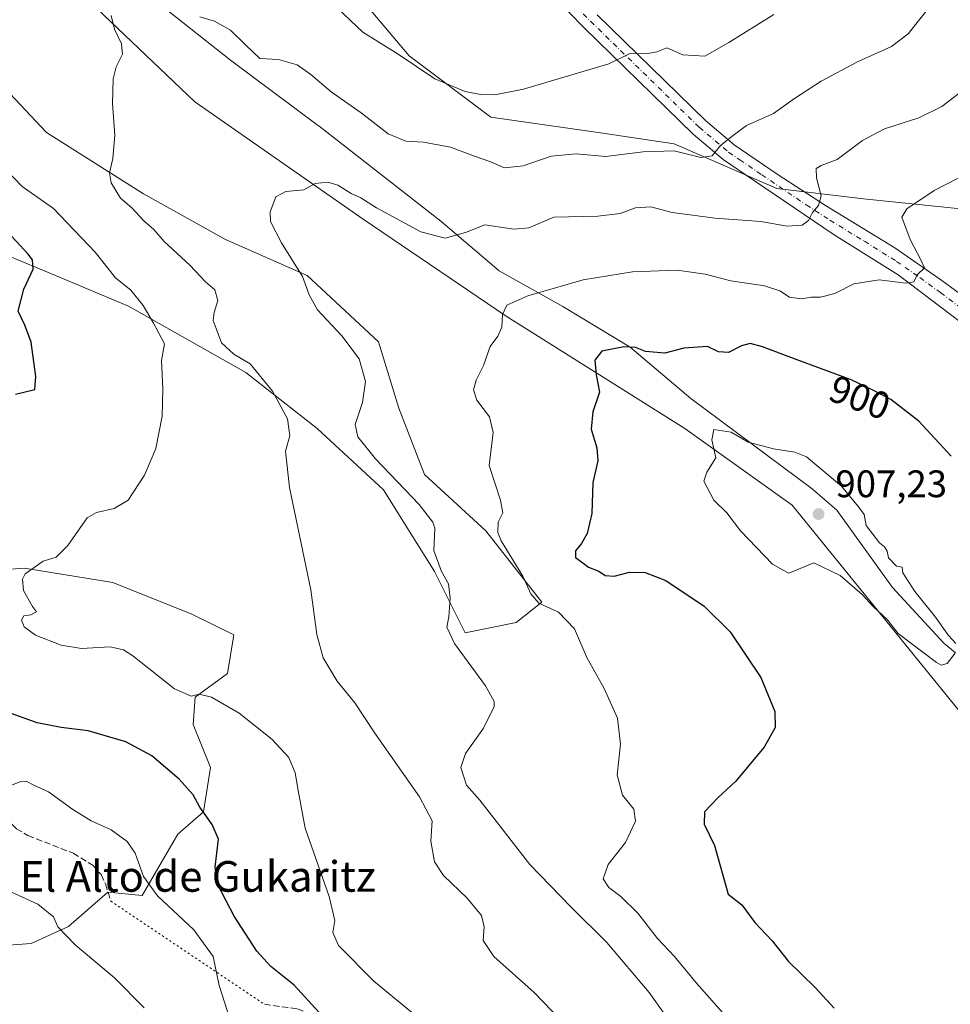
# Model space of a CAD drawing. Units: metres. Extents: x 621255 to 624714, y 4720240 to 4722614.
# Drawn here: x 622650 to 622893, y 4721451 to 4721708 of the extents above; entities that cross this region are included whole.
import ezdxf
from ezdxf.enums import TextEntityAlignment as Align

# ---------------------------------------------------------------- set-up
doc = ezdxf.new("R2010")
doc.units = ezdxf.units.M
doc.header["$MEASUREMENT"] = 0
for name, pattern in [('DGN Style 3', [2.307223458686699, 1.648016756204785, -0.6592067024819142]), ('DGN Style 4', [2.6384748266838614, 1.318413404963828, -0.6592067024819142, 0.001648016756204785, -0.6592067024819142]), ('DGN Style 5', [1.1536117293433497, 0.4944050268614355, -0.6592067024819142])]:
    doc.linetypes.add(name, pattern=pattern)
for name, color, linetype, lineweight in [('Cultivos herbáceos CxS', 92, 'Continuous', 0), ('Curva de nivel maestra', 30, 'Continuous', 30), ('Curva de nivel normal', 30, 'Continuous', 0), ('Entidad de ámbito territorial', 7, 'Continuous', 0), ('Entidad de ámbito territorial CxS', 92, 'Continuous', 0), ('Matorral CxS', 135, 'Continuous', 0), ('Pista no pavimentada Cxs', 111, 'Continuous', 0), ('Pista no pavimentada eje', 91, 'DGN Style 4', 0), ('Punto de cota en terreno', 7, 'Continuous', 0), ('Rótulo de curva de nivel directora', 7, 'Continuous', 0), ('Rótulo de punto de cota en terreno', 7, 'Continuous', 0), ('Senda', 7, 'DGN Style 3', 0), ('Senda virtual', 7, 'DGN Style 5', 0), ('Texto cartográfico', 7, 'Continuous', 0)]:
    doc.layers.add(name, color=color, linetype=linetype, lineweight=lineweight)
doc.styles.add('Style-Arial', font='txt')

# ---------------------------------------------------------------- blocks, each defined once
blk = doc.blocks.new('*U6')
at = {"layer": 'Matorral CxS', "color": 135, "linetype": 'Continuous', "lineweight": 0}
for points in [[(623161.8655000003, 4721733.312100001, 896.1907999999967), (623142.5526000002, 4721707.5626, 891.0385999999999), (623133.1448999997, 4721695.019500001, 890.4247000000032), (623091.2609000001, 4721645.956700001, 900.9462000000058), (623006.2966999998, 4721575.3543, 891.4112000000023), (622968.0028999997, 4721533.4715, 888.3098000000028), (622939.2237, 4721513.2031, 894.2958999999975), (622934.0015000004, 4721495.905300001, 894.5601000000024), (622933.5411, 4721493.019500001, 894.5666000000057), (622914.5670999996, 4721501.8947, 899.7366999999941), (622914.5176999997, 4721504.4999, 900.1100000000006), (622852.0679000001, 4721581.3365, 906.5492999999988), (622824.0652999999, 4721601.338500001, 903.8540000000067), (622777.3938999996, 4721630.6753, 894.6791999999988), (622740.0560999997, 4721656.0111, 890.3129000000046), (622696.0519000003, 4721686.6819, 887.7259000000049), (622666.7154999999, 4721714.684699999, 883.574299999993)], [(622730.7235000003, 4721724.018100001, 876.9615000000049), (622752.0579000004, 4721698.682499999, 879.1756000000023), (622773.3936999999, 4721682.6807, 880.7685000000056), (622802.0765000005, 4721678.5715, 882.7011000000057), (622821.3234999999, 4721675.704700001, 883.9885000000068), (622848.0689000003, 4721664.011499999, 887.6008000000003), (622870.7379000002, 4721661.344699999, 892.0709999999963), (622896.0739000002, 4721658.6777, 895.8319999999949)]]:
    blk.add_polyline3d(points, dxfattribs=at)
blk = doc.blocks.new('5PATER')
at = {"layer": 'Punto de cota en terreno', "linetype": 'Continuous', "lineweight": 0}
h = blk.add_hatch(color=51, dxfattribs=at)
edge = h.paths.add_edge_path()
edge.add_ellipse((0, 0), major_axis=(-0.1095731443231308, -0.1110710700762829), ratio=0.9994222409660322, start_angle=0, end_angle=360)

msp = doc.modelspace()

# ---------------------------------------------------------------- linework, layer by layer
at = {"layer": 'Cultivos herbáceos CxS', "color": 92, "linetype": 'Continuous', "lineweight": 0}
for points in [[(622896.0739000002, 4721658.6777, 895.8319999999949), (622870.7379000002, 4721661.344699999, 892.0709999999963), (622848.0689000003, 4721664.011499999, 887.6008000000003), (622821.3234999999, 4721675.704700001, 883.9885000000068), (622802.0765000005, 4721678.5715, 882.7011000000057), (622773.3936999999, 4721682.6807, 880.7685000000056), (622752.0579000004, 4721698.682499999, 879.1756000000023), (622730.7235000003, 4721724.018100001, 876.9615000000049)], [(622896.0739000002, 4721658.6777, 895.8319999999949), (622870.7379000002, 4721661.344699999, 892.0709999999963), (622848.0689000003, 4721664.011499999, 887.6008000000003), (622821.3234999999, 4721675.704700001, 883.9885000000068), (622802.0765000005, 4721678.5715, 882.7011000000057), (622773.3936999999, 4721682.6807, 880.7685000000056), (622752.0579000004, 4721698.682499999, 879.1756000000023), (622730.7235000003, 4721724.018100001, 876.9615000000049)], [(622666.7154999999, 4721714.684699999, 883.574299999993), (622696.0519000003, 4721686.6819, 887.7259000000049), (622740.0560999997, 4721656.0111, 890.3129000000046), (622777.3938999996, 4721630.6753, 894.6791999999988), (622824.0652999999, 4721601.338500001, 903.8540000000067), (622852.0679000001, 4721581.3365, 906.5492999999988), (622914.5176999997, 4721504.4999, 900.1100000000006), (622914.5670999996, 4721501.8947, 899.7366999999941), (622933.5411, 4721493.019500001, 894.5666000000057), (622946.6292000003, 4721470.3443, 890.2090000000027), (622954.4183, 4721436.3533, 891.641499999998), (622977.7866000002, 4721386.074899999, 893.3650999999956), (622997.2522999998, 4721356.1765, 892.7762999999978), (623016.2626999998, 4721337.0537, 891.0497000000032), (623030.0399000002, 4721312.933300001, 891.1538), (623033.0263, 4721307.7049, 891.1940999999933), (623052.3696999997, 4721277.1633, 891.0184000000008), (623063.8435000004, 4721254.6435, 891.4893000000012), (623080.8289000001, 4721217.681700001, 891.7930000000052), (623102.3570999998, 4721177.6801, 891.8076000000001), (623117.2317000004, 4721147.6415, 892.3117000000057), (623126.9463000001, 4721119.989700001, 890.0390999999945), (623136.0997000001, 4721089.782099999, 891.6806999999973)], [(622666.7154999999, 4721714.684699999, 883.574299999993), (622696.0519000003, 4721686.6819, 887.7259000000049), (622740.0560999997, 4721656.0111, 890.3129000000046), (622777.3938999996, 4721630.6753, 894.6791999999988), (622824.0652999999, 4721601.338500001, 903.8540000000067), (622852.0679000001, 4721581.3365, 906.5492999999988), (622914.5176999997, 4721504.4999, 900.1100000000006), (622914.5670999996, 4721501.8947, 899.7366999999941), (622933.5411, 4721493.019500001, 894.5666000000057)], [(622646.7122999998, 4721646.677300001, 873.9055999999982), (622659.6596999997, 4721641.282500001, 875.9095999999992), (622678.7160999998, 4721633.342300001, 879.0795000000071), (622709.3857000005, 4721616.0075, 884.013300000006), (622728.0544999996, 4721601.338500001, 886.5375000000058), (622745.3891000003, 4721585.3377, 888.311600000001), (622758.7238999996, 4721564.001900001, 889.2537000000011), (622766.7244999995, 4721547.9999, 890.9263000000066), (622780.0595000006, 4721550.667099999, 893.0782999999938), (622786.7265, 4721556.0009, 895.1872000000004), (622772.0588999996, 4721574.6699, 894.2850999999937), (622756.0573000005, 4721589.3377, 892.3092999999935), (622749.3904999997, 4721606.672499999, 891.2549), (622744.0566999996, 4721624.008300001, 891.3000999999931), (622725.3881000001, 4721641.3433, 890.032800000001), (622704.0521, 4721650.677100001, 888.8194999999978), (622682.7165000001, 4721662.679099999, 885.873000000007), (622657.3809000002, 4721678.6809, 882.547200000001), (622628.5302999998, 4721709.2127, 876.3119000000006)], [(622628.5302999998, 4721709.2127, 876.3119000000006), (622657.3809000002, 4721678.6809, 882.547200000001), (622682.7165000001, 4721662.679099999, 885.873000000007), (622704.0521, 4721650.677100001, 888.8194999999978), (622725.3881000001, 4721641.3433, 890.032800000001), (622744.0566999996, 4721624.008300001, 891.3000999999931), (622749.3904999997, 4721606.672499999, 891.2549), (622756.0573000005, 4721589.3377, 892.3092999999935), (622772.0588999996, 4721574.6699, 894.2850999999937), (622786.7265, 4721556.0009, 895.1872000000004), (622780.0595000006, 4721550.667099999, 893.0782999999938), (622766.7244999995, 4721547.9999, 890.9263000000066), (622758.7238999996, 4721564.001900001, 889.2537000000011), (622745.3891000003, 4721585.3377, 888.311600000001), (622728.0544999996, 4721601.338500001, 886.5375000000058), (622709.3857000005, 4721616.0075, 884.013300000006), (622678.7160999998, 4721633.342300001, 879.0795000000071), (622659.6596999997, 4721641.282500001, 875.9095999999992), (622646.7122999998, 4721646.677300001, 873.9055999999982)], [(622635.4578999998, 4721465.5283, 861.8331000000036), (622653.3047000002, 4721466.8683, 863.8316000000051), (622663.1196999997, 4721471.3321, 865.2777999999963), (622673.3819000004, 4721480.2611, 867.4697000000016), (622682.3057000004, 4721479.367900001, 868.9587000000029), (622691.6749, 4721495.439900001, 872.374299999996), (622698.3679000001, 4721501.2437, 874.8892000000051), (622700.1533000004, 4721512.8507, 876.9100000000036), (622695.6914999997, 4721524.011499999, 878.3940000000002), (622696.1376999998, 4721531.1545, 879.8944999999949), (622704.6146999998, 4721537.404300001, 880.9579999999987), (622706.2459000006, 4721547.4771, 882.5016000000032), (622695.2669000002, 4721552.868100001, 882.0820999999996), (622674.6571000004, 4721561.152100001, 881.3024000000006), (622651.6331000002, 4721564.9211, 879.2195999999967), (622637.0261000004, 4721563.858300001, 877.9020000000019)], [(622637.0261000004, 4721563.858300001, 877.9020000000019), (622651.6331000002, 4721564.9211, 879.2195999999967), (622674.6571000004, 4721561.152100001, 881.3024000000006), (622695.2669000002, 4721552.868100001, 882.0820999999996), (622706.2459000006, 4721547.4771, 882.5016000000032), (622704.6146999998, 4721537.404300001, 880.9579999999987), (622696.1376999998, 4721531.1545, 879.8944999999949), (622695.6914999997, 4721524.011499999, 878.3940000000002), (622700.1533000004, 4721512.8507, 876.9100000000036), (622698.3679000001, 4721501.2437, 874.8892000000051), (622691.6749, 4721495.439900001, 872.374299999996), (622682.3057000004, 4721479.367900001, 868.9587000000029), (622673.3819000004, 4721480.2611, 867.4697000000016), (622663.1196999997, 4721471.3321, 865.2777999999963), (622653.3047000002, 4721466.8683, 863.8316000000051), (622635.4578999998, 4721465.5283, 861.8331000000036)]]:
    msp.add_polyline3d(points, dxfattribs=at)
at = {"layer": 'Curva de nivel maestra', "color": 30, "linetype": 'Continuous', "lineweight": 30, "flags": 128}
for points, elevation in [([(622649.2000000002, 4721610.350099999), (622654.2599999999, 4721611.5001), (622654.5800000001, 4721614.940099999), (622653.3300000001, 4721623.9101), (622651.7100000001, 4721628.300100001), (622649.9800000006, 4721631.9801), (622651.4199999999, 4721637.7601), (622653.8799999999, 4721642.960100001), (622653.6699999999, 4721645.4301), (622652.5499999998, 4721646.9101), (622646.1799999997, 4721653.7601)], 875), ([(622893.6100000005, 4721594.140100001), (622885.1799999997, 4721603.2301), (622877.8399999999, 4721608.9101), (622873.2199999997, 4721611.4001), (622867.5, 4721614.050100001), (622853.1100000005, 4721619.390100001), (622844.3799999999, 4721622.640100001), (622841.1699999999, 4721623.5101), (622838.8399999999, 4721622.920100001), (622835.4400000004, 4721621.200099999), (622832.8799999999, 4721621.370100001), (622829.9900000002, 4721622.790100001), (622823.8099999996, 4721622.3301), (622818.8399999999, 4721621.0001), (622813.8399999999, 4721621.450099999), (622811.1699999999, 4721622.5101), (622808.1699999999, 4721622.720100001), (622802.3799999999, 4721621.530099999), (622800.5599999996, 4721619.1601), (622800.9000000004, 4721615.370100001), (622801.8200000003, 4721610.800100001), (622800.0099999999, 4721605.710100001), (622799.5800000001, 4721601.1801), (622801.1299999999, 4721596.3301), (622801.3399999999, 4721592.920100001), (622800.0499999998, 4721587.2401), (622799.75, 4721579.1501), (622798.5300000003, 4721573.9101), (622797.0599999996, 4721571.3101), (622795.4900000002, 4721569.420100001), (622795.5099999999, 4721567.6801), (622797.0899999999, 4721566.5701), (622798.9500000002, 4721565.110099999), (622801.5700000003, 4721564.0701), (622803.2999999998, 4721562.9801), (622805.6200000001, 4721562.8101), (622809.5999999996, 4721563.840100001), (622813.6699999999, 4721563.770099999), (622819.0800000001, 4721561.690099999), (622829.1600000003, 4721554.9901), (622835.9199999999, 4721548.220100001), (622843.9600000001, 4721536.3101), (622847.5499999998, 4721527.4101), (622847.6399999997, 4721523.290100001), (622844.8200000003, 4721518.140100001), (622837.2699999996, 4721509.140100001), (622832.7999999998, 4721505.020099999), (622829.2400000002, 4721501.220100001), (622829.0899999999, 4721498.0601), (622831.8499999996, 4721492.460100001), (622835.4199999999, 4721479.720100001), (622838.9500000002, 4721476.920100001), (622842.3499999996, 4721472.3201), (622846.8799999999, 4721467.520099999), (622851.1900000004, 4721462.1601), (622858.0999999996, 4721455.380100001), (622863.0800000001, 4721449.970100001)], 900), ([(622728.5800000001, 4721448.870100001), (622722.0199999996, 4721455.970100001), (622715.9299999997, 4721460.880100001), (622712.2599999999, 4721464.870100001), (622706.3799999999, 4721474.0001), (622702.0199999996, 4721482.3201), (622701.4000000004, 4721486.8201), (622702.25, 4721494.100099999), (622700.5700000003, 4721497.9001), (622697.3700000001, 4721502.5001), (622695.6900000004, 4721505.6801), (622691.9699999997, 4721509.7601), (622684.8799999999, 4721515.8301), (622678.04, 4721519.5601), (622668.1900000004, 4721522.370100001), (622661.2000000002, 4721523.2501), (622654.8700000001, 4721524.5101), (622646.8700000001, 4721527.4001)], 875)]:
    msp.add_lwpolyline(points, dxfattribs=dict(at, elevation=elevation))
at = {"layer": 'Curva de nivel normal', "color": 30, "linetype": 'Continuous', "lineweight": 0, "flags": 128}
for points, elevation in [([(622697.4299999997, 4721708.850099999), (622701.2199999997, 4721707.7601), (622705.3799999999, 4721705.380100001), (622709.3300000001, 4721701.5801), (622713.0199999996, 4721697.940099999), (622717.9400000004, 4721697.6801), (622722.7999999998, 4721696.3201), (622726.4199999999, 4721693.8201), (622731.6799999997, 4721689.2601), (622739.54, 4721683.800100001), (622746.5899999999, 4721678.290100001), (622751.1799999997, 4721676.360099999), (622755.8499999996, 4721676.170100001), (622762.8499999996, 4721674.790100001), (622768.8499999996, 4721672.600099999), (622773.1799999997, 4721671.110099999), (622777.0099999999, 4721669.390100001), (622781.8399999999, 4721669.950099999), (622789.1799999997, 4721672.4301), (622795.7100000001, 4721673.100099999), (622803.4299999997, 4721672.390100001), (622813.1799999997, 4721673.590100001), (622821.2800000003, 4721673.860099999), (622828.2599999999, 4721672.1501), (622831.1900000004, 4721672.590100001), (622833.3700000001, 4721675.2301), (622836.3200000003, 4721677.620100001), (622840.1699999999, 4721680.4801), (622847.2000000002, 4721683.620100001), (622852.7100000001, 4721687.520099999), (622859.6900000004, 4721692.0801), (622869.2000000002, 4721697.100099999), (622878.0599999996, 4721701.0801), (622882.3799999999, 4721704.440099999), (622887.7999999998, 4721711.1801)], 885), ([(622847.3099999996, 4721709.4901), (622835.5700000003, 4721702.1801), (622829.2699999996, 4721698.5701), (622823.5800000001, 4721698.940099999), (622819.4000000004, 4721700.800100001), (622816.7400000002, 4721699.7501), (622814.4000000004, 4721699.2601), (622809.5, 4721699.200099999), (622804.1799999997, 4721696.550100001), (622794.54, 4721693.7301), (622781.9400000004, 4721689.9801), (622774.4299999997, 4721688.5101), (622770.6699999999, 4721688.600099999), (622766.6600000003, 4721689.4001), (622758.7400000002, 4721692.6601), (622749.1699999999, 4721699.100099999), (622739.9600000001, 4721704.890100001), (622731.9000000004, 4721712.4801)], 880), ([(622796.3600000005, 4721441.9801), (622784.75, 4721454.040100001), (622774.1500000004, 4721463.470100001), (622771.3600000005, 4721467.6601), (622771.6600000003, 4721471.200099999), (622771, 4721474.1801), (622767.2000000002, 4721478.690099999), (622761.0599999996, 4721484.590100001), (622758.6799999997, 4721488.170100001), (622757.7599999999, 4721493.600099999), (622758.04, 4721498.870100001), (622754.7599999999, 4721505.1801), (622743.0800000001, 4721521.8301), (622737.9100000003, 4721529.690099999), (622733.29, 4721535.340100001), (622729.6200000001, 4721541.4301), (622727.9500000002, 4721547.5701), (622726.4199999999, 4721559.2501), (622720.8099999996, 4721585.9101), (622719.7699999996, 4721595.460100001), (622720.9000000004, 4721599.420100001), (622720.2999999998, 4721603.9001), (622716.3399999999, 4721611.110099999), (622710.5700000003, 4721618.210100001), (622706.2699999996, 4721620.800100001), (622703.0800000001, 4721623.700099999), (622701.6699999999, 4721627.440099999), (622700.8700000001, 4721629.530099999), (622701.1100000005, 4721631.6801), (622702.1200000001, 4721634.780099999), (622701.3300000001, 4721637.590100001), (622698.8499999996, 4721639.6801), (622694.7999999998, 4721644.0101), (622688.1100000005, 4721650.200099999), (622685.3700000001, 4721653.340100001), (622682.79, 4721655.5801), (622679.6200000001, 4721658.9801), (622676.6600000003, 4721661.520099999), (622674.2199999997, 4721665.4801), (622673.7800000003, 4721668.100099999), (622674.7000000002, 4721671.840100001), (622675.1900000004, 4721677.970100001), (622674.5800000001, 4721686.200099999), (622674.7199999997, 4721692.630100001), (622675.5199999996, 4721695.770099999), (622677.1600000003, 4721699.120100001), (622676.9600000001, 4721701.800100001), (622675.0800000001, 4721705.6601), (622674.2000000002, 4721709.200099999)], 885), ([(622898.7100000001, 4721691.200099999), (622891.2300000006, 4721685.4301), (622885.1600000003, 4721682.4801), (622876.1900000004, 4721679.630100001), (622870.4600000001, 4721676.540100001), (622863.8399999999, 4721671.630100001), (622859.6900000004, 4721670.0701), (622858.4000000004, 4721669.220100001), (622858.4400000004, 4721666.780099999), (622859.6799999997, 4721662.130100001), (622859.0099999999, 4721659.590100001), (622857.3899999997, 4721657.770099999), (622856.4000000004, 4721655.690099999), (622854.7300000006, 4721654.4901), (622850.8399999999, 4721654.220100001), (622843.9400000004, 4721655.450099999), (622831.9699999997, 4721656.300100001), (622820.7999999998, 4721657.780099999), (622815.2199999997, 4721659.2401), (622811.1699999999, 4721658.940099999), (622807.1699999999, 4721657.5001), (622801.3700000001, 4721656.8201), (622789.8700000001, 4721656.5601), (622783.3600000005, 4721653.770099999), (622779.4400000004, 4721653.440099999), (622771.8700000001, 4721654.520099999), (622766.79, 4721652.540100001), (622761.5, 4721651.050100001), (622755.1299999999, 4721652.720100001), (622743.5599999996, 4721658.940099999), (622739.4100000003, 4721661.600099999), (622736.8899999997, 4721662.7401), (622733.4600000001, 4721664.9101), (622730.8399999999, 4721665.6501), (622727.5199999996, 4721665.300100001), (622724.5199999996, 4721663.720100001), (622719.8600000005, 4721663.280099999), (622717.2199999997, 4721661.850099999), (622715.7199999997, 4721657.970100001), (622715.8399999999, 4721655.440099999), (622718.7599999999, 4721649.8101), (622724.1699999999, 4721641.040100001), (622725.9600000001, 4721636.220100001), (622728.1399999997, 4721632.350099999), (622734.5199999996, 4721625.590100001), (622739.0199999996, 4721619.5701), (622740.6600000003, 4721613.600099999), (622739.9000000004, 4721608.1801), (622737.9900000002, 4721602.420100001), (622738.6200000001, 4721599.1501), (622743.3099999996, 4721593.450099999), (622754.6699999999, 4721581.5001), (622758.29, 4721576.920100001), (622758.7300000006, 4721575.300100001), (622758.54, 4721569.5001), (622760.5199999996, 4721564.030099999), (622762.3399999999, 4721560.7501), (622762.7800000003, 4721557.030099999), (622762.4000000004, 4721552.130100001), (622761.9100000003, 4721549.460100001), (622763.9400000004, 4721545.220100001), (622771.9699999997, 4721534.110099999), (622774.2599999999, 4721530.090100001), (622774.2400000002, 4721528.7401), (622771.4500000002, 4721523.100099999), (622766.7800000003, 4721516.470100001), (622765.5999999996, 4721512.800100001), (622767.0499999998, 4721508.200099999), (622770.54, 4721504.2501), (622783.6299999999, 4721487.470100001), (622794.29, 4721476.4001), (622803.7000000002, 4721467.110099999), (622814.75, 4721454.0801), (622818.8399999999, 4721448.360099999)], 890), ([(622835.25, 4721447.380100001), (622827.1600000003, 4721456.5101), (622821.4000000004, 4721463.460100001), (622816.9000000004, 4721468.1801), (622811.7699999996, 4721474.790100001), (622807.3700000001, 4721479.140100001), (622804.2300000006, 4721481.470100001), (622802.7300000006, 4721483.7401), (622804.0300000003, 4721487.5101), (622808.5899999999, 4721493.200099999), (622811.2100000001, 4721498.790100001), (622810.7699999996, 4721501.950099999), (622807.8099999996, 4721505.620100001), (622806.4199999999, 4721510.920100001), (622807.2699999996, 4721518.880100001), (622806.4900000002, 4721525.6801), (622803.04, 4721533.440099999), (622798.4600000001, 4721541.5101), (622795.2199999997, 4721549.030099999), (622791.04, 4721553.360099999), (622785.9699999997, 4721555.7601), (622783.8399999999, 4721558.1601), (622781.7199999997, 4721562.7601), (622776.0899999999, 4721572.030099999), (622775.2400000002, 4721574.2301), (622775.3499999996, 4721576.850099999), (622776.54, 4721579.3301), (622775.9500000002, 4721582.620100001), (622772.9800000006, 4721591.6801), (622773.9699999997, 4721600.270099999), (622773.0199999996, 4721604.380100001), (622769.75, 4721608.7601), (622768.8799999999, 4721611.470100001), (622769.5300000003, 4721613.9801), (622771.5, 4721617.8301), (622773.1900000004, 4721622.780099999), (622775.2000000002, 4721625.450099999), (622776.2999999998, 4721627.780099999), (622776.4500000002, 4721631.140100001), (622777.5999999996, 4721633.5601), (622783.0499999998, 4721636.030099999), (622797.4800000006, 4721640.1801), (622810.4100000003, 4721642.290100001), (622822.0599999996, 4721642.720100001), (622829.3700000001, 4721641.630100001), (622836.0800000001, 4721639.9001), (622844.9000000004, 4721638.600099999), (622848.8799999999, 4721637.300100001), (622851.3700000001, 4721635.6801), (622854.5300000003, 4721635.210100001), (622857.0999999996, 4721635.640100001), (622859.5, 4721635.630100001), (622863.2800000003, 4721636.5701), (622868.1799999997, 4721639.110099999), (622874.8099999996, 4721640.210100001), (622881.8399999999, 4721639.280099999), (622883.8799999999, 4721639.690099999), (622884.7999999998, 4721641.450099999), (622886.6600000003, 4721643.280099999), (622885.7100000001, 4721645.420100001), (622882.9699999997, 4721650.7301), (622880.7699999996, 4721656.5801), (622882.0300000003, 4721658.690099999), (622889.1600000003, 4721663.5001), (622907.1600000003, 4721672.770099999)], 895), ([(622647, 4721668.7301), (622650.9800000006, 4721664.520099999), (622659.1799999997, 4721658.770099999), (622670.04, 4721647.4001), (622675.3300000001, 4721640.6801), (622679.3499999996, 4721637.460100001), (622682.5700000003, 4721633.460100001), (622685.2100000001, 4721629.040100001), (622688.1900000004, 4721623.450099999), (622687.3399999999, 4721619.0701), (622687.6900000004, 4721611.6801), (622687.5700000003, 4721604.600099999), (622685.8899999997, 4721596.130100001), (622682.9500000002, 4721589.130100001), (622678.7100000001, 4721582.630100001), (622675.04, 4721580.5001), (622670.3700000001, 4721579.440099999), (622667.9199999999, 4721578.0601), (622662.8899999997, 4721570.8201), (622659.8799999999, 4721567.770099999), (622656.4800000006, 4721566.700099999), (622651.7800000003, 4721563.380100001), (622651.0999999996, 4721562.0001), (622651.3600000005, 4721559.040100001), (622653.6500000004, 4721554.9001), (622654.7199999997, 4721553.440099999), (622653.2199999997, 4721552.7301), (622651.4299999997, 4721552.390100001), (622650.79, 4721551.3301), (622651.5199999996, 4721549.550100001), (622654.4699999997, 4721547.4001), (622661.1600000003, 4721544.7501), (622666.4900000002, 4721543.940099999), (622673.9900000002, 4721544.300100001), (622677.4800000006, 4721543.5801), (622679.8600000005, 4721541.9801), (622690.7800000003, 4721533.360099999), (622695.1500000004, 4721531.4101), (622697.25, 4721531.9801), (622700.4400000004, 4721531.1801), (622707.6699999999, 4721526.9801), (622716.1900000004, 4721520.2601), (622720.6200000001, 4721515.4101), (622722.2599999999, 4721511.450099999), (622723.0599999996, 4721506.840100001), (622724.9400000004, 4721496.970100001), (622731.1799999997, 4721479.120100001), (622732.6699999999, 4721472.9001), (622732.1699999999, 4721469.7401), (622733.5999999996, 4721466.360099999), (622742.8200000003, 4721457.0101), (622761.4800000006, 4721441.7301)], 880), ([(622831.6100000005, 4721601.0601), (622831.1100000005, 4721598.370100001), (622832.1600000003, 4721593.7301), (622829.79, 4721589.970100001), (622829.0300000003, 4721587.630100001), (622831.6299999999, 4721582.6801), (622835.0199999996, 4721579.3301), (622838.6299999999, 4721574.630100001), (622846.9400000004, 4721565.9001), (622849.7199999997, 4721564.340100001), (622851.2100000001, 4721563.600099999), (622857.7999999998, 4721566.2601), (622864.6600000003, 4721562.970100001), (622870.3499999996, 4721557.9801), (622873.2300000006, 4721554.850099999), (622876.8799999999, 4721551.440099999), (622879.7699999996, 4721547.8101), (622889.8099999996, 4721540.2501), (622891.04, 4721539.590100001), (622892.5599999996, 4721539.960100001), (622894.7000000002, 4721542.670100001)], 905), ([(622894.8600000005, 4721545.220100001), (622892.9500000002, 4721547.3101), (622889.3200000003, 4721552.460100001), (622884.1600000003, 4721558.790100001), (622881.0300000003, 4721563.640100001), (622880.8600000005, 4721565.1501), (622879.4000000004, 4721565.360099999), (622877.29, 4721567.610099999), (622876.8799999999, 4721569.290100001), (622876.1900000004, 4721570.420100001), (622874.9100000003, 4721571.470100001), (622871.4000000004, 4721576.020099999), (622870.9500000002, 4721578.9101), (622869.4600000001, 4721580.9101), (622864.9699999997, 4721586.270099999), (622855.8200000003, 4721593.950099999), (622852.8399999999, 4721595.1801), (622847.2000000002, 4721596.0001), (622840.5999999996, 4721597.7601), (622836.1399999997, 4721600.4301), (622831.6100000005, 4721601.0601)], 905), ([(622648.1799999997, 4721508.210100001), (622650.6299999999, 4721509.140100001), (622652.0300000003, 4721509.2301), (622654.0300000003, 4721508.1801), (622657.8700000001, 4721506.470100001), (622664.2199999997, 4721501.840100001), (622668.9800000006, 4721498.920100001), (622674.25, 4721496.530099999), (622678.4100000003, 4721493.5101), (622680.4900000002, 4721490.420100001), (622682.6900000004, 4721484.350099999), (622686.3300000001, 4721479.340100001), (622695.79, 4721470.4001), (622700.8600000005, 4721463.470100001), (622702.4699999997, 4721455.9301), (622705.2699999996, 4721447.2301)], 870), ([(622682.8799999999, 4721450.040100001), (622675.1399999997, 4721457.890100001), (622664.8200000003, 4721466.540100001), (622660.2800000003, 4721471.200099999), (622659.1299999999, 4721473.840100001), (622655.0999999996, 4721477.140100001), (622644.1200000001, 4721482.0801)], 865)]:
    msp.add_lwpolyline(points, dxfattribs=dict(at, elevation=elevation))
at = {"layer": 'Entidad de ámbito territorial', "color": 7, "linetype": 'Continuous', "lineweight": 0, "flags": 128}
msp.add_lwpolyline([(622894.7990000013, 4721542.769000002), (622891.72, 4721545.28), (622878.2770000012, 4721559.817000002), (622863.8070000008, 4721580.050000003), (622857.3180000007, 4721585.608), (622825.6060000004, 4721609.226), (622809.7780000007, 4721622.560000001), (622792.2350000005, 4721633.182999999), (622775.611, 4721642.558000002), (622760.3000000003, 4721655.524000001), (622728.5610000016, 4721680.285000001), (622728.0310000019, 4721680.679), (622705.3930000016, 4721697.504000003), (622687.5110000003, 4721711.678)], dxfattribs=at)
at = {"layer": 'Entidad de ámbito territorial CxS', "color": 92, "linetype": 'Continuous', "lineweight": 0, "flags": 128}
msp.add_lwpolyline([(622894.7990000007, 4721542.769), (622891.7199999995, 4721545.279999999), (622878.2770000007, 4721559.817000001), (622863.807, 4721580.050000002), (622857.3180000002, 4721585.607999999), (622825.6059999998, 4721609.226), (622809.7780000002, 4721622.560000001), (622792.235, 4721633.183), (622775.6109999995, 4721642.558000001), (622760.2999999997, 4721655.524), (622728.5609999989, 4721680.285), (622728.0310000014, 4721680.678999999), (622705.393000001, 4721697.504000002), (622687.5109999997, 4721711.677999999)], dxfattribs=at)
at = {"layer": 'Matorral CxS', "color": 135, "linetype": 'Continuous', "lineweight": 0}
for points in [[(622896.0739000002, 4721658.6777, 895.8319999999949), (622870.7379000002, 4721661.344699999, 892.0709999999963), (622848.0689000003, 4721664.011499999, 887.6008000000003), (622821.3234999999, 4721675.704700001, 883.9885000000068), (622802.0765000005, 4721678.5715, 882.7011000000057), (622773.3936999999, 4721682.6807, 880.7685000000056), (622752.0579000004, 4721698.682499999, 879.1756000000023), (622730.7235000003, 4721724.018100001, 876.9615000000049)], [(622666.7154999999, 4721714.684699999, 883.574299999993), (622696.0519000003, 4721686.6819, 887.7259000000049), (622740.0560999997, 4721656.0111, 890.3129000000046), (622777.3938999996, 4721630.6753, 894.6791999999988), (622824.0652999999, 4721601.338500001, 903.8540000000067), (622852.0679000001, 4721581.3365, 906.5492999999988), (622914.5176999997, 4721504.4999, 900.1100000000006), (622914.5670999996, 4721501.8947, 899.7366999999941), (622933.5411, 4721493.019500001, 894.5666000000057)], [(622628.5302999998, 4721709.2127, 876.3119000000006), (622657.3809000002, 4721678.6809, 882.547200000001), (622682.7165000001, 4721662.679099999, 885.873000000007), (622704.0521, 4721650.677100001, 888.8194999999978), (622725.3881000001, 4721641.3433, 890.032800000001), (622744.0566999996, 4721624.008300001, 891.3000999999931), (622749.3904999997, 4721606.672499999, 891.2549), (622756.0573000005, 4721589.3377, 892.3092999999935), (622772.0588999996, 4721574.6699, 894.2850999999937), (622786.7265, 4721556.0009, 895.1872000000004), (622780.0595000006, 4721550.667099999, 893.0782999999938), (622766.7244999995, 4721547.9999, 890.9263000000066), (622758.7238999996, 4721564.001900001, 889.2537000000011), (622745.3891000003, 4721585.3377, 888.311600000001), (622728.0544999996, 4721601.338500001, 886.5375000000058), (622709.3857000005, 4721616.0075, 884.013300000006), (622678.7160999998, 4721633.342300001, 879.0795000000071), (622659.6596999997, 4721641.282500001, 875.9095999999992), (622646.7122999998, 4721646.677300001, 873.9055999999982)], [(622628.5302999998, 4721709.2127, 876.3119000000006), (622657.3809000002, 4721678.6809, 882.547200000001), (622682.7165000001, 4721662.679099999, 885.873000000007), (622704.0521, 4721650.677100001, 888.8194999999978), (622725.3881000001, 4721641.3433, 890.032800000001), (622744.0566999996, 4721624.008300001, 891.3000999999931), (622749.3904999997, 4721606.672499999, 891.2549), (622756.0573000005, 4721589.3377, 892.3092999999935), (622772.0588999996, 4721574.6699, 894.2850999999937), (622786.7265, 4721556.0009, 895.1872000000004), (622780.0595000006, 4721550.667099999, 893.0782999999938), (622766.7244999995, 4721547.9999, 890.9263000000066), (622758.7238999996, 4721564.001900001, 889.2537000000011), (622745.3891000003, 4721585.3377, 888.311600000001), (622728.0544999996, 4721601.338500001, 886.5375000000058), (622709.3857000005, 4721616.0075, 884.013300000006), (622678.7160999998, 4721633.342300001, 879.0795000000071), (622659.6596999997, 4721641.282500001, 875.9095999999992), (622646.7122999998, 4721646.677300001, 873.9055999999982)], [(622637.0261000004, 4721563.858300001, 877.9020000000019), (622651.6331000002, 4721564.9211, 879.2195999999967), (622674.6571000004, 4721561.152100001, 881.3024000000006), (622695.2669000002, 4721552.868100001, 882.0820999999996), (622706.2459000006, 4721547.4771, 882.5016000000032), (622704.6146999998, 4721537.404300001, 880.9579999999987), (622696.1376999998, 4721531.1545, 879.8944999999949), (622695.6914999997, 4721524.011499999, 878.3940000000002), (622700.1533000004, 4721512.8507, 876.9100000000036), (622698.3679000001, 4721501.2437, 874.8892000000051), (622691.6749, 4721495.439900001, 872.374299999996), (622682.3057000004, 4721479.367900001, 868.9587000000029), (622673.3819000004, 4721480.2611, 867.4697000000016), (622663.1196999997, 4721471.3321, 865.2777999999963), (622653.3047000002, 4721466.8683, 863.8316000000051), (622635.4578999998, 4721465.5283, 861.8331000000036)], [(622637.0261000004, 4721563.858300001, 877.9020000000019), (622651.6331000002, 4721564.9211, 879.2195999999967), (622674.6571000004, 4721561.152100001, 881.3024000000006), (622695.2669000002, 4721552.868100001, 882.0820999999996), (622706.2459000006, 4721547.4771, 882.5016000000032), (622704.6146999998, 4721537.404300001, 880.9579999999987), (622696.1376999998, 4721531.1545, 879.8944999999949), (622695.6914999997, 4721524.011499999, 878.3940000000002), (622700.1533000004, 4721512.8507, 876.9100000000036), (622698.3679000001, 4721501.2437, 874.8892000000051), (622691.6749, 4721495.439900001, 872.374299999996), (622682.3057000004, 4721479.367900001, 868.9587000000029), (622673.3819000004, 4721480.2611, 867.4697000000016), (622663.1196999997, 4721471.3321, 865.2777999999963), (622653.3047000002, 4721466.8683, 863.8316000000051), (622635.4578999998, 4721465.5283, 861.8331000000036)]]:
    msp.add_polyline3d(points, dxfattribs=at)
at = {"layer": 'Pista no pavimentada Cxs', "color": 111, "linetype": 'Continuous', "lineweight": 0}
for points in [[(622944.6901000004, 4721589.6501, 896.0731999999989), (622944.8000999996, 4721591.770099999, 896.1790000000037), (622943.9600999998, 4721595.7501, 896.0954000000056), (622938.2801000001, 4721601.5801, 896.300000000003), (622932.3000999996, 4721604.700099999, 896.576199999996), (622921.3501000004, 4721611.1801, 896.9330000000045), (622907.8000999996, 4721620.2501, 897.4422000000051), (622879.7701000003, 4721641.4801, 894.7658999999985), (622863.0401, 4721651.950099999, 891.6368999999978), (622839.8400999998, 4721667.670100001, 886.5592999999935), (622834.0601000005, 4721671.610099999, 885.5090000000055), (622826.2100999998, 4721678.2601, 884.0840000000027), (622797.7701000003, 4721706.030099999, 878.2038999999932), (622793.8400999998, 4721710.030099999, 877.4075000000012), (622790.3400999998, 4721714.390100001, 876.5862000000053), (622787.8800999997, 4721718.780099999, 875.7571999999927), (622785.8400999998, 4721723.6601, 874.9802999999956), (622772.7401000002, 4721757.420100001, 870.2358999999997), (622762.7100999998, 4721781.5101, 867.6521000000067), (622759.5000999998, 4721788.440099999, 867.0357999999978), (622755.6401000004, 4721795.100099999, 866.0483999999997), (622746.2301000003, 4721809.120100001, 864.4900999999956), (622735.6401000004, 4721827.350099999, 862.4698999999965)], [(622907.8000999996, 4721620.2501, 897.4422000000051), (622879.7701000003, 4721641.4801, 894.7658999999985), (622863.0401, 4721651.950099999, 891.6368999999978), (622839.8400999998, 4721667.670100001, 886.5592999999935), (622834.0601000005, 4721671.610099999, 885.5090000000055), (622826.2100999998, 4721678.2601, 884.0840000000027), (622797.7701000003, 4721706.030099999, 878.2038999999932), (622793.8400999998, 4721710.030099999, 877.4075000000012)], [(622801.1401000004, 4721709.4101, 878.8769999999931), (622829.4301000005, 4721681.790100001, 884.2513999999937), (622836.9600999998, 4721675.4101, 885.809699999998), (622848.4501, 4721667.5701, 887.954700000002), (622860.8501000004, 4721659.620100001, 890.9499999999971), (622878.9301000005, 4721648.530099999, 894.1567000000069), (622891.1601, 4721640.0101, 896.3892000000051), (622901.9001000002, 4721632.200099999, 897.3641000000061)], [(622801.1401000004, 4721709.4101, 878.8769999999931), (622829.4301000005, 4721681.790100001, 884.2513999999937), (622836.9600999998, 4721675.4101, 885.809699999998), (622848.4501, 4721667.5701, 887.954700000002), (622860.8501000004, 4721659.620100001, 890.9499999999971), (622878.9301000005, 4721648.530099999, 894.1567000000069), (622891.1601, 4721640.0101, 896.3892000000051), (622901.9001000002, 4721632.200099999, 897.3641000000061), (622911.3901000004, 4721625.450099999, 897.6034999999974), (622924.7200999996, 4721616.530099999, 897.061600000001), (622932.1300999997, 4721612.140100001, 896.672399999996), (622946.3101000005, 4721604.5101, 896.5608000000066), (622951.6801000005, 4721604.3201, 896.6609999999928), (622955.4901000002, 4721604.880100001, 896.3252999999969), (622960.0601000005, 4721606.280099999, 895.902900000001)]]:
    msp.add_polyline3d(points, dxfattribs=at)
at = {"layer": 'Pista no pavimentada eje', "color": 91, "linetype": 'DGN Style 4', "lineweight": 0}
msp.add_polyline3d([(622795.6250999998, 4721711.620100001, 877.6852999999975), (622799.4550999999, 4721707.720100001, 878.4235999999946), (622827.8201000001, 4721680.0251, 884.0469000000012), (622835.5100999996, 4721673.5101, 885.5837999999932), (622838.4001000002, 4721671.540100001, 886.1245999999956), (622844.1451000003, 4721667.620100001, 887.1584000000003), (622855.7451, 4721659.7601, 889.8898999999947), (622861.9451000001, 4721655.7851, 891.0966999999946), (622870.9851000002, 4721650.2401, 892.8626999999979), (622879.3501000004, 4721645.005100001, 894.3154999999971), (622885.4650999998, 4721640.745100001, 895.4125000000058), (622890.8350999998, 4721636.840100001, 896.1932999999991), (622904.8501000004, 4721626.225099999, 897.3129000000046), (622909.5950999996, 4721622.850099999, 897.2982000000047), (622923.0351, 4721613.8551, 896.9190999999993), (622926.7401000002, 4721611.6601, 896.7568000000028), (622932.2150999998, 4721608.420100001, 896.5228000000062), (622935.2050999999, 4721606.860099999, 896.4155000000028), (622942.2950999998, 4721603.045100001, 896.1328000000068), (622954.5173000004, 4721596.5277, 895.5810999999958)], dxfattribs=at)
at = {"layer": 'Senda', "color": 7, "linetype": 'DGN Style 3', "lineweight": 0}
for points in [[(622595.9901000002, 4721549.020099999, 872.296199999997), (622610.0401, 4721536.5101, 872.4763999999997), (622614.2401000002, 4721533.420100001, 872.4643999999971), (622619.8501000004, 4721528.7501, 872.1076999999933), (622624.6300999997, 4721524.340100001, 871.4278000000049), (622638.2100999998, 4721508.780099999, 870.064400000003), (622645.0301000001, 4721501.2501, 868.9032000000008), (622649.4700999996, 4721496.840100001, 868.1325000000071), (622652.4901000002, 4721495.0601, 867.8861999999936), (622664.3000999996, 4721490.4301, 867.6364999999934), (622669.5000999998, 4721487.2501, 867.7348000000056), (622671.6401000004, 4721484.850099999, 867.8407000000008), (622672.7301000003, 4721482.4801, 867.8246999999974), (622674.1300999997, 4721477.9101, 867.579700000002)], [(622714.2500999998, 4721450.9801, 872.0899999999965), (622722.9001000002, 4721449.790100001, 874.140400000004), (622727.7001, 4721447.7601, 874.9452000000019), (622732.7901, 4721447.950099999, 875.976999999999), (622736.2100999998, 4721448.670100001, 876.8047999999982), (622738.1001000004, 4721448.2601, 877.1043999999965), (622740.3201000001, 4721447.4101, 877.285600000003), (622745.8000999996, 4721444.0601, 878.5899000000064), (622760.6901000004, 4721435.860099999, 878.9092999999993)]]:
    msp.add_polyline3d(points, dxfattribs=at)
at = {"layer": 'Senda virtual', "color": 7, "linetype": 'DGN Style 5', "lineweight": 0, "extrusion": (-0.07716593275254739, 0.05179657450202296, 0.9956719006240389), "elevation": 197370.9770089446, "flags": 128}
msp.add_lwpolyline([(-4267250.865878314, -2105158.479936348), (-4267250.865878314, -2105109.949717864)], dxfattribs=at)

# ---------------------------------------------------------------- block references
at = {"layer": 'Matorral CxS', "color": 135, "linetype": 'Continuous', "lineweight": 0}
msp.add_blockref('*U6', (0, 0), dxfattribs=at)
at = {"layer": 'Punto de cota en terreno', "color": 7, "linetype": 'Continuous', "lineweight": 0, "xscale": 10, "yscale": 10, "zscale": 10}
msp.add_blockref('5PATER', (622859, 4721579, 907.2299999999959), dxfattribs=at)

# ---------------------------------------------------------------- texts
at = {"layer": 'Rótulo de curva de nivel directora', "color": 7, "linetype": 'Continuous', "lineweight": 0, "style": 'Style-Arial'}
msp.add_text('900', height=7.000000000000002, rotation=339.6404878989912, dxfattribs=at).set_placement((622869.7803627378, 4721609.441827508), align=Align.MIDDLE_CENTER)
at = {"layer": 'Rótulo de punto de cota en terreno', "color": 7, "linetype": 'Continuous', "lineweight": 0, "style": 'Style-Arial'}
msp.add_text('907,23', height=7.000000000000002, dxfattribs=at).set_placement((622863.4096999997, 4721583.409700001))
at = {"layer": 'Texto cartográfico', "color": 7, "linetype": 'Continuous', "lineweight": 0, "style": 'Style-Arial'}
msp.add_text('El Alto de Gukaritz', height=8, dxfattribs=at).set_placement((622696.8664146339, 4721484.380150001), align=Align.MIDDLE_CENTER)

doc.saveas('drawing.dxf')
